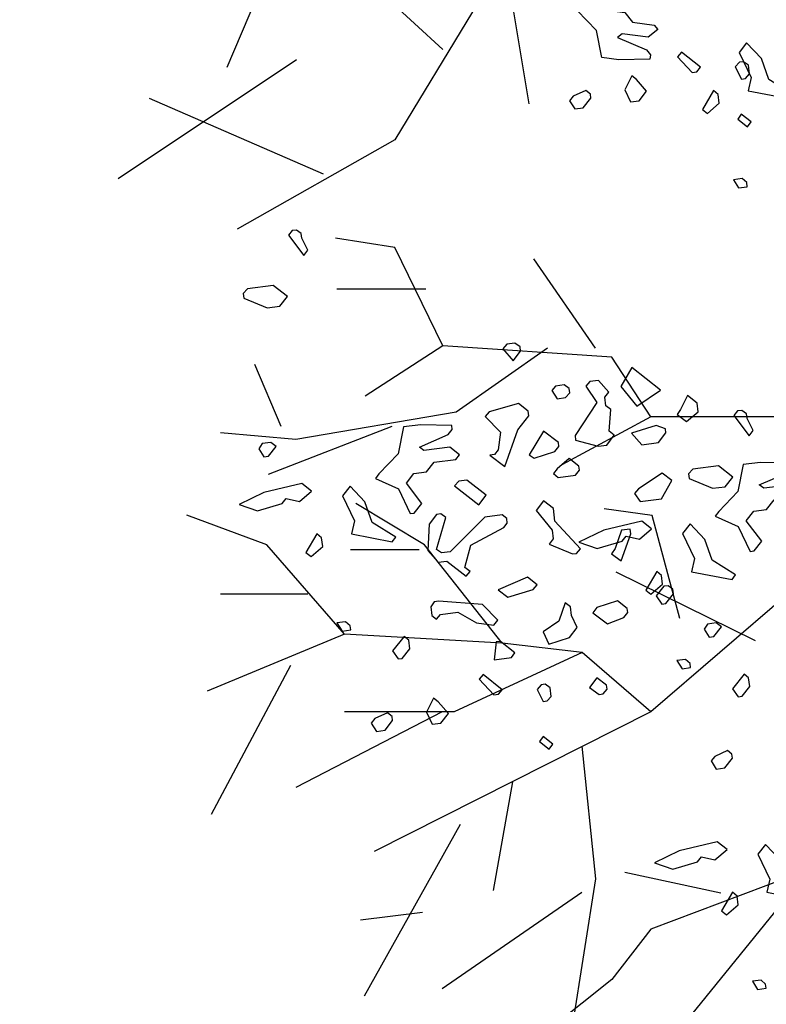
# Model space of a CAD drawing. Units: millimetres. Extents: x 1449 to 1957, y -664 to 1669.
# Drawn here: x 1492 to 1494, y -456 to -454 of the extents above; entities that cross this region are included whole.
import ezdxf

# ---------------------------------------------------------------- set-up
doc = ezdxf.new("R2010")
doc.units = ezdxf.units.MM
doc.layers.add('Alberi', color=96, linetype='Continuous')
doc.layers.add('scale in prospetto', color=108, linetype='Continuous', lineweight=13)

msp = doc.modelspace()

# ---------------------------------------------------------------- linework, layer by layer
at = {"layer": 'Alberi', "color": 104, "linetype": 'ByBlock'}
for p, q in [((1492.7895, -453.7065), (1492.8915, -453.4684)), ((1493.3243, -453.6626), (1493.109, -453.4641)), ((1493.4866, -453.4911), (1493.5376, -453.7973)), ((1493.398, -453.5691), (1493.2053, -453.8866)), ((1492.9616, -453.6881), (1492.5196, -453.9829)), ((1493.0284, -453.9716), (1492.5977, -453.7845)), ((1493.2053, -453.8866), (1492.8143, -454.1077)), ((1493.2053, -454.153), (1493.058, -454.1303)), ((1493.3243, -454.3968), (1493.2053, -454.153)), ((1493.7027, -454.4025), (1493.5497, -454.1814)), ((1493.2826, -454.2565), (1493.0616, -454.2565)), ((1493.3243, -454.3968), (1493.1316, -454.5215)), ((1493.7436, -454.4251), (1493.3243, -454.3968)), ((1493.5837, -454.4025), (1493.3571, -454.5612)), ((1493.84, -454.5725), (1493.7436, -454.4251)), ((1492.9239, -454.5966), (1492.8585, -454.4429)), ((1493.3571, -454.5612), (1492.9604, -454.6292)), ((1493.84, -454.5725), (1493.619, -454.6916)), ((1494.3783, -454.5725), (1493.84, -454.5725)), ((1493.1976, -454.5966), (1492.8915, -454.7157)), ((1492.9604, -454.6292), (1492.7734, -454.6122)), ((1493.279, -454.89), (1493.109, -454.788)), ((1492.888, -454.89), (1492.6896, -454.8163)), ((1493.8436, -454.8177), (1493.7246, -454.8007)), ((1493.9116, -455.0728), (1493.8436, -454.8177)), ((1493.0806, -455.1111), (1492.888, -454.89)), ((1493.2656, -454.9028), (1493.0956, -454.9028)), ((1493.4716, -455.1338), (1493.279, -454.89)), ((1494.0994, -455.1281), (1493.7537, -454.958)), ((1494.2083, -454.9864), (1493.84, -455.3039)), ((1492.9894, -455.0121), (1492.7734, -455.0121)), ((1493.0806, -455.1111), (1492.7406, -455.2528)), ((1493.4716, -455.1338), (1493.0806, -455.1111)), ((1493.67, -455.1565), (1493.3526, -455.3039)), ((1493.67, -455.1565), (1493.4716, -455.1338)), ((1493.84, -455.3039), (1493.67, -455.1565)), ((1492.9468, -455.1888), (1492.7505, -455.5585)), ((1493.3231, -455.3039), (1492.9604, -455.491)), ((1493.3526, -455.3039), (1493.0806, -455.3039)), ((1493.84, -455.3039), (1493.1543, -455.6497)), ((1493.6687, -455.3889), (1493.7027, -455.7177)), ((1493.4971, -455.4768), (1493.449, -455.7461)), ((1493.3676, -455.5831), (1493.1296, -456.0083)), ((1493.7027, -455.7177), (1493.6347, -456.1486)), ((1494.0136, -455.7532), (1493.7756, -455.7021)), ((1494.231, -455.695), (1493.84, -455.8424)), ((1494.231, -455.695), (1493.9137, -456.0862)), ((1493.6687, -455.7517), (1493.3231, -455.9898)), ((1493.274, -455.8006), (1493.1202, -455.8202)), ((1493.84, -455.8424), (1493.7436, -455.9672)), ((1493.7436, -455.9672), (1493.5, -456.1599))]:
    msp.add_line(p, q, dxfattribs=at)
at = {"layer": 'Alberi', "color": 104}
for points in [[(1493.7638, -453.4931), (1493.7255, -453.5432), (1493.7442, -453.5673), (1493.7756, -453.5713), (1493.7943, -453.5953), (1493.8484, -453.6021), (1493.8572, -453.6135), (1493.8331, -453.6321), (1493.769, -453.624), (1493.7576, -453.6328), (1493.8291, -453.6636), (1493.839, -453.6763), (1493.8377, -453.6864), (1493.7609, -453.6882), (1493.7181, -453.6828), (1493.7049, -453.6159), (1493.6575, -453.5665), (1493.6487, -453.5552), (1493.7056, -453.5292), (1493.7351, -453.4678), (1493.7451, -453.4691), (1493.7638, -453.4931)], [(1493.9626, -453.7068), (1493.9157, -453.6693), (1493.9057, -453.6808), (1493.9425, -453.7195), (1493.9538, -453.7181), (1493.9626, -453.7068)], [(1494.1322, -453.7367), (1494.1142, -453.6853), (1494.0774, -453.6466), (1494.0587, -453.6706), (1494.0882, -453.732), (1494.0809, -453.7649), (1494.1816, -453.7841), (1494.1904, -453.7728), (1494.1322, -453.7367)], [(1494.0847, -453.7233), (1494.082, -453.7019), (1494.0694, -453.6933), (1494.0594, -453.6945), (1494.0493, -453.706), (1494.0646, -453.736), (1494.0747, -453.7348), (1494.0847, -453.7233)], [(1494.0067, -453.7743), (1493.9952, -453.7642), (1493.9679, -453.8111), (1493.9807, -453.821), (1494.0094, -453.7956), (1494.0067, -453.7743)], [(1494.0777, -453.9926), (1494.0662, -453.9826), (1494.0448, -453.9853), (1494.0576, -454.0054), (1494.079, -454.0027), (1494.0777, -453.9926)], [(1492.9748, -454.1301), (1492.9734, -454.1187), (1492.962, -454.11), (1492.9507, -454.1114), (1492.9419, -454.1227), (1492.9802, -454.1728), (1492.9901, -454.1601), (1492.9748, -454.1301)], [(1492.9395, -454.275), (1492.9041, -454.2476), (1492.8399, -454.2557), (1492.8299, -454.2671), (1492.8313, -454.2785), (1492.8894, -454.3031), (1492.9208, -454.2991), (1492.9395, -454.275)], [(1493.5158, -454.3991), (1493.5032, -454.3904), (1493.4831, -454.393), (1493.473, -454.4044), (1493.4985, -454.4344), (1493.5172, -454.4104), (1493.5158, -454.3991)], [(1493.7931, -454.4509), (1493.7658, -454.4977), (1493.8052, -454.5464), (1493.864, -454.507), (1493.7931, -454.4509)], [(1493.6388, -454.5138), (1493.6374, -454.5025), (1493.6248, -454.4938), (1493.6035, -454.4965), (1493.5947, -454.5079), (1493.6074, -454.528), (1493.6288, -454.5253), (1493.6388, -454.5138)], [(1493.7492, -454.6186), (1493.7364, -454.6087), (1493.7411, -454.5545), (1493.7285, -454.5459), (1493.7258, -454.5245), (1493.7357, -454.5118), (1493.7103, -454.483), (1493.6889, -454.4857), (1493.6789, -454.4972), (1493.7057, -454.5373), (1493.6522, -454.6194), (1493.6536, -454.6307), (1493.7091, -454.6454), (1493.7305, -454.6427), (1493.7492, -454.6186)], [(1493.9549, -454.539), (1493.9309, -454.5203), (1493.9135, -454.5544), (1493.9048, -454.567), (1493.9287, -454.5844), (1493.9576, -454.5603), (1493.9549, -454.539)], [(1493.5374, -454.57), (1493.536, -454.5587), (1493.5119, -454.54), (1493.4392, -454.5607), (1493.4291, -454.5722), (1493.4672, -454.6108), (1493.4613, -454.655), (1493.4525, -454.6663), (1493.4412, -454.6677), (1493.478, -454.6963), (1493.5099, -454.6054), (1493.5374, -454.57)], [(1494.0785, -454.577), (1494.0771, -454.5657), (1494.0658, -454.5569), (1494.0544, -454.5583), (1494.0457, -454.5697), (1494.0839, -454.6197), (1494.0938, -454.607), (1494.0785, -454.577)], [(1493.2724, -454.7874), (1493.2341, -454.7373), (1493.2528, -454.7132), (1493.2842, -454.7093), (1493.3029, -454.6852), (1493.357, -454.6784), (1493.3657, -454.6671), (1493.3417, -454.6484), (1493.2776, -454.6565), (1493.2662, -454.6477), (1493.3377, -454.617), (1493.3476, -454.6042), (1493.3463, -454.5942), (1493.2695, -454.5924), (1493.2267, -454.5978), (1493.2134, -454.6646), (1493.166, -454.714), (1493.1573, -454.7253), (1493.2142, -454.7513), (1493.2437, -454.8127), (1493.2537, -454.8115), (1493.2724, -454.7874)], [(1493.8774, -454.6126), (1493.8761, -454.6026), (1493.8533, -454.594), (1493.7919, -454.6132), (1493.8172, -454.6419), (1493.8587, -454.6367), (1493.8774, -454.6126)], [(1493.6121, -454.6461), (1493.6109, -454.6361), (1493.5742, -454.6088), (1493.5381, -454.667), (1493.5507, -454.6756), (1493.6023, -454.6589), (1493.6121, -454.6461)], [(1492.911, -454.6464), (1492.8983, -454.6365), (1492.8769, -454.6392), (1492.8683, -454.6518), (1492.881, -454.6719), (1492.8924, -454.6705), (1492.911, -454.6464)], [(1493.663, -454.7049), (1493.6617, -454.6948), (1493.6376, -454.6761), (1493.6077, -454.7016), (1493.5989, -454.713), (1493.6104, -454.723), (1493.6531, -454.7176), (1493.663, -454.7049)], [(1494.0432, -454.722), (1494.0078, -454.6945), (1493.9437, -454.7026), (1493.9336, -454.7141), (1493.9351, -454.7254), (1493.9931, -454.75), (1494.0245, -454.746), (1494.0432, -454.722)], [(1494.1148, -454.8809), (1494.0765, -454.8308), (1494.0952, -454.8067), (1494.1266, -454.8027), (1494.1453, -454.7787), (1494.1994, -454.7718), (1494.2082, -454.7605), (1494.1841, -454.7418), (1494.12, -454.7499), (1494.1086, -454.7412), (1494.1801, -454.7104), (1494.19, -454.6977), (1494.1887, -454.6876), (1494.1119, -454.6858), (1494.0691, -454.6912), (1494.0559, -454.758), (1494.0085, -454.8075), (1493.9997, -454.8188), (1494.0566, -454.8448), (1494.0861, -454.9062), (1494.0961, -454.9049), (1494.1148, -454.8809)], [(1493.8923, -454.7308), (1493.8682, -454.7121), (1493.8094, -454.7515), (1493.7993, -454.763), (1493.8133, -454.7829), (1493.8661, -454.7762), (1493.8923, -454.7308)], [(1492.9362, -454.775), (1492.9691, -454.7823), (1492.999, -454.7568), (1492.975, -454.7381), (1492.8807, -454.7603), (1492.8193, -454.7897), (1492.8647, -454.8057), (1492.9263, -454.7877), (1492.9362, -454.775)], [(1493.3839, -454.7299), (1493.3638, -454.7324), (1493.3537, -454.7439), (1493.4134, -454.7913), (1493.432, -454.7672), (1493.3839, -454.7299)], [(1493.1494, -454.8349), (1493.1314, -454.7835), (1493.0946, -454.7447), (1493.0759, -454.7688), (1493.1054, -454.8302), (1493.098, -454.8631), (1493.1988, -454.8823), (1493.2076, -454.8709), (1493.1494, -454.8349)], [(1493.6659, -454.8999), (1493.6023, -454.8313), (1493.5984, -454.7999), (1493.5743, -454.7812), (1493.5556, -454.8053), (1493.595, -454.8539), (1493.5977, -454.8753), (1493.5878, -454.888), (1493.6458, -454.9126), (1493.6559, -454.9114), (1493.6659, -454.8999)], [(1493.3793, -454.9463), (1493.394, -454.8908), (1493.4754, -454.8473), (1493.4841, -454.836), (1493.4827, -454.8247), (1493.4714, -454.8159), (1493.4286, -454.8213), (1493.3425, -454.9075), (1493.3211, -454.9102), (1493.3085, -454.9016), (1493.3317, -454.8221), (1493.3191, -454.8134), (1493.309, -454.8147), (1493.2904, -454.8388), (1493.2872, -454.9043), (1493.3125, -454.933), (1493.3339, -454.9303), (1493.382, -454.9677), (1493.3921, -454.9562), (1493.3793, -454.9463)], [(1493.7786, -454.8684), (1493.8115, -454.8758), (1493.8415, -454.8503), (1493.8174, -454.8316), (1493.7231, -454.8537), (1493.6617, -454.8832), (1493.7071, -454.8992), (1493.7687, -454.8812), (1493.7786, -454.8684)], [(1493.9918, -454.9283), (1493.9738, -454.877), (1493.937, -454.8382), (1493.9183, -454.8623), (1493.9478, -454.9237), (1493.9405, -454.9565), (1494.0412, -454.9757), (1494.05, -454.9644), (1493.9918, -454.9283)], [(1493.0239, -454.8724), (1493.0124, -454.8624), (1492.9851, -454.9093), (1492.9978, -454.9192), (1493.0266, -454.8938), (1493.0239, -454.8724)], [(1493.7887, -454.8512), (1493.7674, -454.8539), (1493.7514, -454.8993), (1493.7428, -454.9119), (1493.7667, -454.9293), (1493.7902, -454.8625), (1493.7887, -454.8512)], [(1493.8663, -454.9659), (1493.8548, -454.9559), (1493.8275, -455.0027), (1493.8403, -455.0126), (1493.869, -454.9873), (1493.8663, -454.9659)], [(1493.5584, -454.9888), (1493.5343, -454.9702), (1493.4616, -455.0011), (1493.4856, -455.0197), (1493.5483, -455.0003), (1493.5584, -454.9888)], [(1493.8958, -455.0113), (1493.8944, -455), (1493.8831, -454.9912), (1493.8718, -454.9927), (1493.8531, -455.0167), (1493.8671, -455.0367), (1493.8772, -455.0354), (1493.8958, -455.0113)], [(1493.4228, -455.0379), (1493.3145, -455.0298), (1493.3032, -455.0313), (1493.2946, -455.0439), (1493.2973, -455.0652), (1493.3086, -455.074), (1493.3186, -455.0625), (1493.3614, -455.0571), (1493.4081, -455.0832), (1493.451, -455.0892), (1493.4609, -455.0765), (1493.4228, -455.0379)], [(1493.6574, -455.0951), (1493.6433, -455.0649), (1493.6406, -455.0436), (1493.6279, -455.0337), (1493.6119, -455.0791), (1493.5731, -455.1057), (1493.5872, -455.1359), (1493.6387, -455.1192), (1493.6574, -455.0951)], [(1493.7829, -455.0575), (1493.7816, -455.0475), (1493.7575, -455.0288), (1493.706, -455.0455), (1493.6961, -455.0583), (1493.7328, -455.0856), (1493.773, -455.0703), (1493.7829, -455.0575)], [(1493.0949, -455.0908), (1493.0834, -455.0808), (1493.062, -455.0835), (1493.0748, -455.1036), (1493.0961, -455.1009), (1493.0949, -455.0908)], [(1494.0148, -455.0934), (1494.002, -455.0835), (1493.9806, -455.0862), (1493.972, -455.0988), (1493.9848, -455.1189), (1493.9961, -455.1174), (1494.0148, -455.0934)], [(1493.2425, -455.1475), (1493.2398, -455.1261), (1493.2285, -455.1173), (1493.1998, -455.1529), (1493.2138, -455.1728), (1493.2239, -455.1716), (1493.2425, -455.1475)], [(1493.5031, -455.158), (1493.4676, -455.1293), (1493.4562, -455.1307), (1493.4516, -455.1747), (1493.4943, -455.1693), (1493.5031, -455.158)], [(1493.9373, -455.1843), (1493.9258, -455.1742), (1493.9044, -455.1769), (1493.9172, -455.197), (1493.9386, -455.1943), (1493.9373, -455.1843)], [(1493.4712, -455.2489), (1493.4243, -455.2114), (1493.4142, -455.2229), (1493.4511, -455.2616), (1493.4624, -455.2602), (1493.4712, -455.2489)], [(1493.7316, -455.2479), (1493.7303, -455.2379), (1493.7062, -455.2192), (1493.6876, -455.2433), (1493.7115, -455.2607), (1493.7215, -455.2594), (1493.7316, -455.2479)], [(1494.0849, -455.241), (1494.0822, -455.2196), (1494.0709, -455.2108), (1494.0422, -455.2464), (1494.0562, -455.2663), (1494.0663, -455.265), (1494.0849, -455.241)], [(1493.5933, -455.2654), (1493.5906, -455.244), (1493.578, -455.2354), (1493.568, -455.2367), (1493.5579, -455.2481), (1493.5732, -455.2781), (1493.5833, -455.2769), (1493.5933, -455.2654)], [(1493.9658, -455.6628), (1493.9987, -455.6702), (1494.0287, -455.6447), (1494.0046, -455.626), (1493.9103, -455.6481), (1493.8489, -455.6776), (1493.8944, -455.6936), (1493.9559, -455.6756), (1493.9658, -455.6628)], [(1494.179, -455.7227), (1494.161, -455.6714), (1494.1242, -455.6326), (1494.1055, -455.6567), (1494.135, -455.7181), (1494.1277, -455.7509), (1494.2284, -455.7701), (1494.2372, -455.7588), (1494.179, -455.7227)], [(1494.0535, -455.7603), (1494.042, -455.7503), (1494.0147, -455.7971), (1494.0275, -455.807), (1494.0562, -455.7817), (1494.0535, -455.7603)], [(1494.1245, -455.9787), (1494.113, -455.9686), (1494.0916, -455.9713), (1494.1044, -455.9914), (1494.1258, -455.9887), (1494.1245, -455.9787)]]:
    msp.add_lwpolyline(points, dxfattribs=at)
at = {"layer": 'Alberi', "color": 251}
for points in [[(1493.8295, -453.7657), (1493.8042, -453.737), (1493.7929, -453.7282), (1493.7755, -453.7623), (1493.7895, -453.7925), (1493.8109, -453.7898), (1493.8295, -453.7657)], [(1493.6913, -453.7832), (1493.69, -453.7731), (1493.6787, -453.7644), (1493.6473, -453.7785), (1493.6385, -453.7899), (1493.6512, -453.81), (1493.6726, -453.8073), (1493.6913, -453.7832)], [(1494.0641, -453.8229), (1494.0555, -453.8355), (1494.0796, -453.8542), (1494.0882, -453.8416), (1494.0641, -453.8229)], [(1493.3381, -455.3078), (1493.3128, -455.2791), (1493.3015, -455.2703), (1493.2841, -455.3045), (1493.2981, -455.3346), (1493.3195, -455.3319), (1493.3381, -455.3078)], [(1493.1999, -455.3253), (1493.1986, -455.3152), (1493.1873, -455.3065), (1493.1558, -455.3206), (1493.1471, -455.332), (1493.1598, -455.3521), (1493.1812, -455.3494), (1493.1999, -455.3253)], [(1493.5727, -455.365), (1493.5641, -455.3776), (1493.5881, -455.3963), (1493.5968, -455.3837), (1493.5727, -455.365)], [(1494.0423, -455.4188), (1494.041, -455.4087), (1494.0297, -455.3999), (1493.9983, -455.4141), (1493.9895, -455.4254), (1494.0022, -455.4455), (1494.0236, -455.4428), (1494.0423, -455.4188)]]:
    msp.add_lwpolyline(points, dxfattribs=at)
at = {"layer": 'scale in prospetto', "ltscale": 0.01}
msp.add_arc((1514.4362, -452.7254), 25.4215, 95.93395, 182.2284, dxfattribs=at)

doc.saveas('drawing.dxf')
